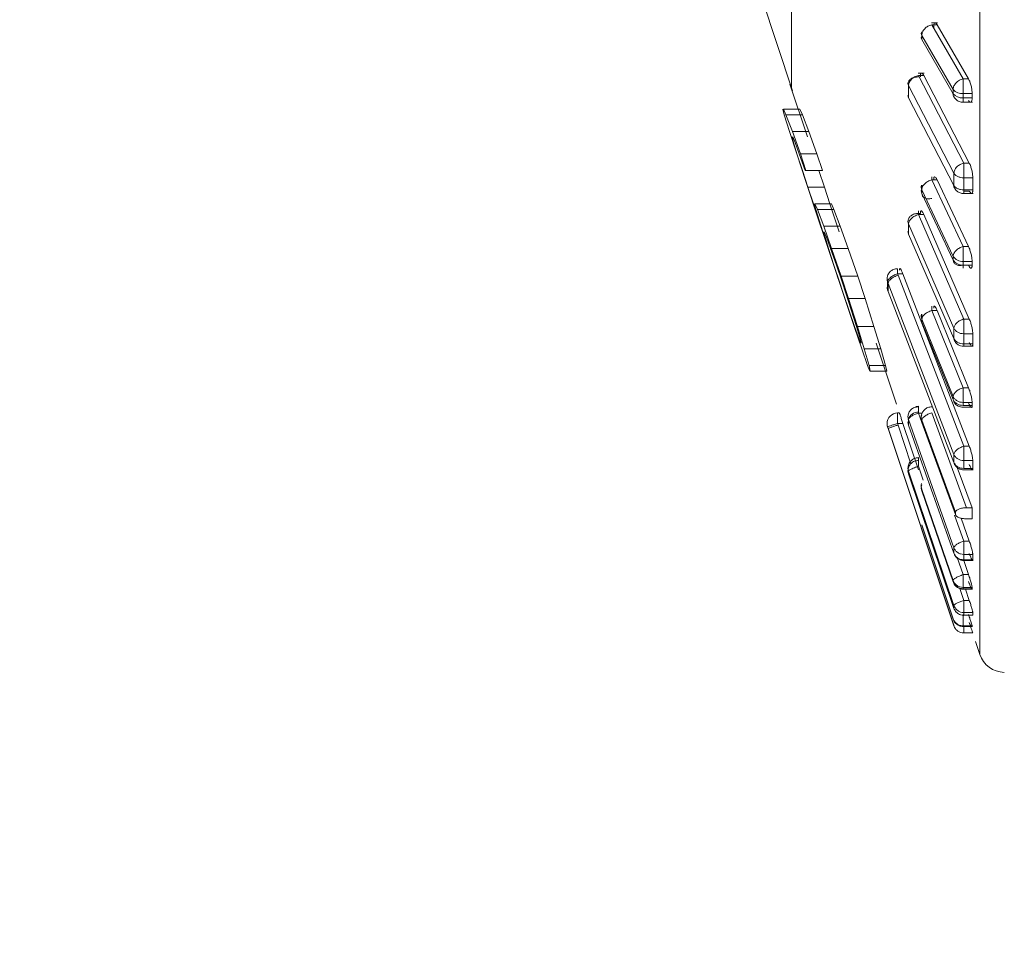
# Model space of a CAD drawing. Units: millimetres. Extents: x 4431 to 6302, y -737 to 586.
# Drawn here: x 4768 to 4787, y -261 to -243 of the extents above; entities that cross this region are included whole.
import ezdxf

# ---------------------------------------------------------------- set-up
doc = ezdxf.new("R2010")
doc.units = ezdxf.units.MM
doc.layers.add('尺寸线', color=3, linetype='Continuous', lineweight=13)
doc.styles.add('SLDTEXTSTYLE4', font='arial.ttf', dxfattribs={"width": 0.948})
doc.dimstyles.new('1-3', dxfattribs={"dimscale": 3, "dimtxt": 3.5, "dimasz": 2.5, "dimexe": 1.25, "dimexo": 0.625, "dimtad": 1, "dimdec": 1, "dimdsep": 46, "dimtxsty": 'SLDTEXTSTYLE4', "dimcen": 2.5, "dimadec": 0, "dimazin": 0, "dimtfac": 1, "dimtdec": 1, "dimtmove": 0, "dimatfit": 3, "dimfxl": 1, "dimarcsym": 0})

# ---------------------------------------------------------------- blocks, each defined once
blk = doc.blocks.new('*D102')
at = {"layer": 'Defpoints', "color": 0, "transparency": 16777216}
for p in [(4908.363, -125.611), (4726.126, -328.093), (4814.119, -328.093)]:
    blk.add_point(p, dxfattribs=at)
at = {"layer": '尺寸线', "color": 0, "linetype": 'Continuous', "lineweight": -2, "transparency": 16777216}
for p, q in [((4906.488, -125.611), (4722.376, -125.611)), ((4726.126, -133.111), (4726.126, -320.593)), ((4812.244, -328.093), (4722.376, -328.093))]:
    blk.add_line(p, q, dxfattribs=at)
at = {"layer": '尺寸线', "color": 0, "transparency": 16777216}
for points in [[(4724.876, -133.111), (4727.376, -133.111), (4726.126, -125.611)], [(4724.876, -320.593), (4727.376, -320.593), (4726.126, -328.093)]]:
    blk.add_solid(points, dxfattribs=at)
at = {"layer": '尺寸线', "color": 0, "transparency": 16777216, "insert": (4718.89, -226.852), "char_height": 10.5, "attachment_point": 5, "rotation": 90, "style": 'SLDTEXTSTYLE4'}
blk.add_mtext('202.5', dxfattribs=at)

msp = doc.modelspace()

# ---------------------------------------------------------------- linework, layer by layer
at = {"color": 7, "linetype": 'Continuous', "lineweight": 15}
for p, q in [((4786.73, -206.001), (4786.73, -254.821)), ((4781.925, -240.356), (4783.149, -244.062)), ((4785.919, -242.767), (4785.808, -242.767)), ((4785.809, -242.803), (4786.409, -243.835)), ((4785.914, -242.803), (4785.809, -242.803)), ((4785.914, -242.803), (4786.514, -243.835)), ((4785.618, -242.934), (4785.618, -243.016)), ((4785.62, -243.003), (4786.22, -244.035)), ((4785.62, -243.085), (4785.62, -243.003)), ((4786.22, -244.117), (4785.62, -243.085)), ((4785.666, -243.723), (4785.553, -243.723)), ((4785.556, -243.77), (4786.422, -245.441)), ((4785.661, -243.77), (4785.556, -243.77)), ((4785.661, -243.77), (4786.527, -245.441)), ((4783.102, -243.938), (4783.437, -244.943)), ((4785.356, -243.923), (4785.365, -243.961)), ((4785.365, -243.961), (4786.233, -245.635)), ((4785.366, -244.194), (4785.366, -243.961)), ((4786.514, -243.835), (4786.409, -243.835)), ((4785.356, -244.154), (4785.365, -244.195)), ((4786.233, -245.868), (4785.365, -244.195)), ((4786.22, -244.035), (4786.22, -244.117)), ((4786.58, -244.114), (4786.409, -244.114)), ((4786.409, -244.114), (4786.409, -244.196)), ((4786.58, -244.196), (4786.409, -244.196)), ((4786.58, -244.114), (4786.58, -244.196)), ((4786.408, -244.281), (4786.585, -244.281)), ((4782.993, -244.518), (4782.967, -244.411)), ((4782.977, -244.411), (4783.027, -244.518)), ((4783.292, -244.411), (4782.977, -244.411)), ((4783.092, -244.837), (4782.993, -244.518)), ((4783.027, -244.518), (4783.149, -244.837)), ((4783.342, -244.518), (4783.027, -244.518)), ((4783.292, -244.411), (4783.342, -244.518)), ((4783.342, -244.518), (4783.464, -244.837)), ((4783.231, -245.262), (4783.092, -244.837)), ((4783.142, -244.943), (4783.171, -245.049)), ((4783.149, -244.837), (4783.301, -245.262)), ((4783.464, -244.837), (4783.149, -244.837)), ((4783.2, -245.049), (4783.156, -244.943)), ((4783.464, -244.837), (4783.616, -245.262)), ((4783.171, -245.049), (4783.237, -245.262)), ((4783.279, -245.262), (4783.2, -245.049)), ((4783.407, -245.794), (4783.231, -245.262)), ((4783.237, -245.262), (4783.341, -245.581)), ((4783.391, -245.581), (4783.279, -245.262)), ((4783.301, -245.262), (4783.409, -245.581)), ((4783.616, -245.262), (4783.301, -245.262)), ((4783.616, -245.262), (4783.724, -245.581)), ((4786.422, -245.441), (4786.422, -245.723)), ((4786.422, -245.441), (4786.527, -245.441)), ((4783.341, -245.581), (4783.446, -245.901)), ((4783.409, -245.581), (4783.391, -245.581)), ((4783.409, -245.581), (4783.724, -245.581)), ((4783.656, -245.581), (4783.761, -245.901)), ((4786.233, -245.635), (4786.233, -245.748)), ((4783.655, -246.539), (4783.407, -245.794)), ((4785.618, -245.864), (4785.618, -245.935)), ((4785.809, -245.763), (4785.809, -245.705)), ((4785.809, -245.763), (4786.409, -247.036)), ((4785.914, -245.763), (4785.809, -245.763)), ((4785.914, -245.763), (4786.514, -247.036)), ((4786.233, -245.748), (4786.233, -245.868)), ((4786.593, -245.722), (4786.422, -245.723)), ((4786.422, -245.723), (4786.422, -245.953)), ((4786.593, -245.722), (4786.593, -245.954)), ((4783.446, -245.901), (4783.658, -246.539)), ((4783.761, -245.901), (4783.446, -245.901)), ((4783.761, -245.901), (4783.867, -246.22)), ((4785.62, -245.949), (4786.22, -247.222)), ((4785.62, -246.02), (4785.62, -245.949)), ((4786.22, -247.293), (4785.62, -246.02)), ((4786.418, -246.024), (4786.598, -246.024)), ((4786.593, -245.954), (4786.422, -245.953)), ((4786.422, -245.953), (4786.422, -246.024)), ((4786.422, -246.024), (4786.422, -245.978)), ((4786.527, -245.978), (4786.422, -245.978)), ((4783.528, -246.159), (4783.619, -246.432)), ((4783.594, -246.326), (4783.567, -246.22)), ((4783.579, -246.22), (4783.627, -246.326)), ((4783.894, -246.22), (4783.579, -246.22)), ((4783.863, -246.22), (4784.04, -246.752)), ((4783.894, -246.22), (4783.943, -246.326)), ((4783.729, -246.752), (4783.594, -246.326)), ((4783.619, -246.432), (4783.938, -247.39)), ((4783.627, -246.326), (4783.749, -246.645)), ((4783.943, -246.326), (4783.627, -246.326)), ((4783.943, -246.326), (4784.064, -246.645)), ((4785.556, -246.426), (4785.556, -246.356)), ((4785.556, -246.402), (4785.593, -246.402)), ((4785.556, -246.426), (4786.422, -248.418)), ((4785.661, -246.426), (4785.556, -246.426)), ((4785.661, -246.426), (4786.527, -248.418)), ((4783.903, -247.284), (4783.655, -246.539)), ((4783.658, -246.539), (4783.729, -246.752)), ((4785.365, -246.6), (4785.356, -246.555)), ((4785.365, -246.6), (4786.233, -248.595)), ((4785.366, -246.6), (4785.366, -246.796)), ((4783.773, -246.858), (4783.742, -246.752)), ((4783.749, -246.645), (4783.899, -247.071)), ((4784.064, -246.645), (4783.749, -246.645)), ((4783.757, -246.752), (4783.801, -246.858)), ((4784.064, -246.645), (4784.214, -247.071)), ((4785.356, -246.748), (4785.365, -246.796)), ((4786.233, -248.791), (4785.365, -246.796)), ((4783.839, -247.071), (4783.773, -246.858)), ((4783.801, -246.858), (4783.88, -247.071)), ((4783.943, -247.39), (4783.839, -247.071)), ((4783.88, -247.071), (4783.991, -247.39)), ((4783.899, -247.071), (4784.082, -247.603)), ((4784.214, -247.071), (4783.899, -247.071)), ((4784.214, -247.071), (4784.397, -247.603)), ((4786.514, -247.036), (4786.409, -247.036)), ((4784.152, -248.028), (4783.903, -247.284)), ((4783.938, -247.39), (4784.026, -247.651)), ((4784.049, -247.709), (4783.943, -247.39)), ((4783.991, -247.39), (4784.1, -247.709)), ((4786.22, -247.222), (4786.22, -247.293)), ((4786.58, -247.319), (4786.409, -247.319)), ((4786.409, -247.319), (4786.409, -247.39)), ((4786.58, -247.39), (4786.409, -247.39)), ((4786.58, -247.319), (4786.58, -247.39)), ((4785.156, -247.457), (4785.156, -247.557)), ((4785.156, -247.557), (4785.166, -247.584)), ((4785.261, -247.557), (4785.156, -247.557)), ((4785.261, -247.557), (4786.527, -250.848)), ((4784.12, -247.922), (4784.049, -247.709)), ((4784.082, -247.603), (4784.222, -248.028)), ((4784.397, -247.603), (4784.082, -247.603)), ((4784.1, -247.709), (4784.17, -247.922)), ((4784.397, -247.603), (4784.537, -248.028)), ((4784.956, -247.645), (4784.956, -247.656)), ((4784.966, -247.711), (4784.976, -247.738)), ((4784.966, -247.862), (4784.966, -247.711)), ((4784.976, -247.738), (4786.233, -251.004)), ((4784.976, -247.888), (4784.976, -247.738)), ((4785.166, -247.584), (4786.422, -250.848)), ((4784.227, -248.241), (4784.12, -247.922)), ((4784.17, -247.922), (4784.272, -248.241)), ((4784.966, -247.859), (4784.97, -247.878)), ((4784.976, -247.888), (4784.966, -247.862)), ((4784.977, -247.892), (4784.976, -247.888)), ((4786.233, -251.155), (4784.977, -247.892)), ((4784.33, -248.56), (4784.152, -248.028)), ((4784.537, -248.028), (4784.222, -248.028)), ((4784.222, -248.028), (4784.39, -248.56)), ((4784.537, -248.028), (4784.705, -248.56)), ((4784.335, -248.56), (4784.227, -248.241)), ((4784.272, -248.241), (4784.372, -248.56)), ((4785.618, -248.325), (4785.618, -248.383)), ((4785.809, -248.257), (4785.809, -248.172)), ((4785.809, -248.257), (4786.409, -249.732)), ((4785.914, -248.257), (4785.809, -248.257)), ((4785.914, -248.257), (4786.514, -249.732)), ((4785.618, -248.383), (4785.613, -248.401)), ((4785.62, -248.424), (4786.22, -249.898)), ((4785.62, -248.424), (4785.62, -248.481)), ((4786.22, -249.956), (4785.62, -248.481)), ((4786.422, -248.418), (4786.422, -248.7)), ((4786.527, -248.418), (4786.422, -248.418)), ((4784.474, -248.986), (4784.33, -248.56)), ((4784.41, -248.773), (4784.335, -248.56)), ((4784.372, -248.56), (4784.435, -248.773)), ((4784.39, -248.56), (4784.521, -248.986)), ((4784.705, -248.56), (4784.39, -248.56)), ((4784.705, -248.56), (4784.836, -248.986)), ((4786.233, -248.595), (4786.233, -248.69)), ((4786.233, -248.69), (4786.233, -248.791)), ((4786.593, -248.699), (4786.422, -248.7)), ((4786.422, -248.7), (4786.422, -248.893)), ((4786.593, -248.699), (4786.593, -248.893)), ((4784.45, -248.879), (4784.41, -248.773)), ((4784.435, -248.773), (4784.463, -248.879)), ((4784.749, -248.879), (4785.138, -250.045)), ((4786.593, -248.893), (4786.422, -248.893)), ((4786.422, -248.893), (4786.422, -248.939)), ((4784.585, -249.305), (4784.474, -248.986)), ((4784.521, -248.986), (4784.614, -249.305)), ((4784.836, -248.986), (4784.521, -248.986)), ((4784.836, -248.986), (4784.928, -249.305)), ((4786.418, -248.939), (4786.598, -248.939)), ((4784.628, -249.411), (4784.585, -249.305)), ((4784.614, -249.305), (4784.637, -249.411)), ((4784.928, -249.305), (4784.614, -249.305)), ((4784.952, -249.411), (4784.637, -249.411)), ((4784.928, -249.305), (4784.952, -249.411)), ((4786.409, -249.732), (4786.409, -250.01)), ((4786.514, -249.732), (4786.409, -249.732)), ((4786.22, -249.898), (4786.22, -249.956)), ((4786.58, -250.01), (4786.409, -250.01)), ((4786.409, -250.01), (4786.409, -250.068)), ((4786.58, -250.01), (4786.58, -250.068)), ((4785.191, -250.211), (4785.156, -250.211)), ((4785.556, -250.081), (4785.507, -250.091)), ((4785.556, -250.081), (4785.556, -250.213)), ((4785.556, -250.213), (4785.619, -250.391)), ((4785.629, -250.213), (4785.556, -250.213)), ((4785.809, -250.209), (4786.476, -252.022)), ((4786.408, -250.104), (4786.585, -250.104)), ((4786.58, -250.068), (4786.409, -250.068)), ((4785.356, -250.281), (4785.365, -250.338)), ((4785.356, -250.384), (4785.365, -250.442)), ((4785.365, -250.338), (4786.233, -252.785)), ((4785.366, -250.442), (4785.366, -250.338)), ((4785.618, -250.241), (4785.618, -250.244)), ((4785.62, -250.351), (4786.265, -252.106)), ((4785.62, -250.393), (4785.62, -250.351)), ((4786.265, -252.148), (4785.62, -250.393)), ((4784.966, -250.474), (4784.976, -250.505)), ((4784.966, -250.474), (4784.966, -250.474)), ((4784.976, -250.503), (4786.236, -254.283)), ((4784.976, -250.505), (4784.976, -250.506)), ((4784.977, -250.505), (4786.233, -254.276)), ((4785.261, -250.411), (4785.156, -250.411)), ((4785.156, -250.411), (4785.166, -250.442)), ((4785.166, -250.442), (4785.412, -251.18)), ((4785.261, -250.411), (4785.556, -251.298)), ((4786.233, -252.889), (4785.365, -250.442)), ((4786.422, -250.848), (4786.527, -250.848)), ((4785.556, -251.063), (4785.515, -251.071)), ((4786.233, -251.004), (4786.233, -251.076)), ((4786.233, -251.076), (4786.233, -251.155)), ((4786.593, -251.12), (4786.422, -251.121)), ((4786.422, -251.121), (4786.422, -251.271)), ((4786.593, -251.12), (4786.593, -251.271)), ((4785.356, -251.263), (4785.365, -251.321)), ((4785.356, -251.315), (4785.365, -251.376)), ((4785.363, -251.344), (4785.365, -251.321)), ((4785.365, -251.321), (4786.233, -253.887)), ((4785.556, -251.228), (4785.646, -251.496)), ((4786.297, -251.252), (4786.58, -252.021)), ((4786.419, -251.298), (4786.598, -251.298)), ((4786.593, -251.271), (4786.422, -251.271)), ((4785.366, -251.376), (4785.363, -251.344)), ((4786.234, -253.942), (4785.365, -251.376)), ((4785.618, -251.555), (4785.618, -251.557)), ((4785.62, -251.672), (4786.22, -253.411)), ((4785.62, -251.698), (4785.62, -251.672)), ((4786.22, -253.437), (4785.62, -251.698)), ((4786.476, -252.022), (4786.58, -252.021)), ((4786.58, -252.022), (4786.58, -252.233)), ((4786.247, -252.162), (4786.422, -252.656)), ((4786.265, -252.148), (4786.265, -252.106)), ((4786.373, -252.22), (4786.527, -252.656)), ((4786.58, -252.233), (4786.476, -252.233)), ((4785.62, -252.347), (4786.22, -254.14)), ((4785.62, -252.356), (4785.62, -252.347)), ((4786.22, -254.149), (4785.62, -252.356)), ((4786.422, -252.656), (4786.422, -252.913)), ((4786.422, -252.656), (4786.527, -252.656)), ((4786.233, -252.785), (4786.233, -252.834)), ((4786.233, -252.834), (4786.233, -252.889)), ((4786.297, -252.972), (4786.409, -253.298)), ((4786.418, -253.027), (4786.598, -253.027)), ((4786.42, -253.027), (4786.514, -253.298)), ((4786.593, -252.912), (4786.422, -252.913)), ((4786.422, -252.913), (4786.422, -253.015)), ((4786.593, -253.015), (4786.422, -253.015)), ((4786.422, -253.015), (4786.422, -253.027)), ((4786.593, -252.912), (4786.593, -253.015)), ((4786.409, -253.298), (4786.409, -253.543)), ((4786.514, -253.298), (4786.409, -253.298)), ((4786.22, -253.411), (4786.22, -253.437)), ((4786.347, -253.565), (4786.422, -253.789)), ((4786.408, -253.576), (4786.585, -253.576)), ((4786.58, -253.543), (4786.409, -253.543)), ((4786.409, -253.543), (4786.409, -253.569)), ((4786.58, -253.569), (4786.409, -253.569)), ((4786.455, -253.576), (4786.527, -253.789)), ((4786.58, -253.543), (4786.58, -253.569)), ((4786.233, -253.887), (4786.234, -253.942)), ((4786.422, -253.789), (4786.527, -253.789)), ((4786.422, -253.789), (4786.422, -254.021)), ((4786.22, -254.149), (4786.22, -254.14)), ((4786.409, -254.06), (4786.409, -254.277)), ((4786.593, -254.02), (4786.422, -254.021)), ((4786.422, -254.021), (4786.422, -254.073)), ((4786.593, -254.073), (4786.422, -254.073)), ((4786.593, -254.02), (4786.593, -254.073)), ((4786.233, -254.276), (4786.233, -254.274)), ((4786.408, -254.286), (4786.585, -254.286)), ((4786.58, -254.277), (4786.409, -254.277)), ((4786.409, -254.277), (4786.409, -254.285)), ((4786.409, -254.285), (4786.58, -254.285)), ((4786.422, -254.286), (4786.422, -254.411)), ((4786.58, -254.277), (4786.58, -254.285)), ((4786.593, -254.411), (4786.422, -254.411)), ((4786.648, -254.577), (4786.73, -254.821))]:
    msp.add_line(p, q, dxfattribs=at)
at = {"color": 7, "linetype": 'Continuous', "lineweight": 15, "flags": 128}
for points in [[(4785.61, -250.322), (4785.61, -250.351), (4785.62, -250.393)], [(4785.618, -251.582), (4785.612, -251.608), (4785.61, -251.624)], [(4785.61, -251.632), (4785.61, -251.653), (4785.62, -251.698)]]:
    msp.add_lwpolyline(points, dxfattribs=at)
at = {"color": 7, "linetype": 'Continuous', "lineweight": 15}
for centre, radius, start, end in [((4785.679, -242.967), 0.0693, 151.6158, 211.4695), ((4785.679, -243.049), 0.0694, 151.6799, 211.4578), ((4786.39, -243.893), 0.222, 219.9354, 275.0884), ((4786.389, -243.975), 0.221, 219.9601, 275.1687), ((4785.712, -245.905), 0.103, 156.6931, 205.7994), ((4785.715, -245.975), 0.105, 147.7419, 205.2414), ((4786.395, -247.113), 0.206, 211.865, 274.0799), ((4786.394, -247.184), 0.206, 211.8844, 274.1426), ((4785.108, -247.656), 0.152, 180.0774, 201.1488), ((4785.108, -247.807), 0.152, 180.0708, 201.1667), ((4785.745, -248.372), 0.136, 159.7783, 202.3917), ((4785.156, -250.411), 0.2, 89.9969, 180.001), ((4785.551, -250.393), 0.197, 88.6686, 163.1914), ((4785.156, -250.411), 0.2, 143.6701, 144.7621), ((4785.156, -250.411), 0.2, 180.0033, 198.4351), ((4785.796, -251.611), 0.187, 162.7024, 199.0684), ((4786.422, -254.211), 0.2, 198.457, 216.3061), ((4787.204, -254.663), 0.5, 198.4349, 269)]:
    msp.add_arc(centre, radius, start, end, dxfattribs=at)
for points, knots in [([(4783.132, -231.36), (4783.132, -231.932), (4783.132, -233.394), (4783.132, -235.655), (4783.132, -238.026), (4783.132, -240.102), (4783.132, -241.809), (4783.132, -243.067), (4783.132, -243.877), (4783.132, -243.979), (4783.132, -244.029)], [0, 0, 0, 0, 0.084132, 0.21497, 0.345809, 0.476647, 0.607485, 0.738323, 0.869162, 1, 1, 1, 1]), ([(4785.809, -242.803), (4785.785, -242.81), (4785.735, -242.824), (4785.672, -242.874), (4785.628, -242.937), (4785.623, -242.981), (4785.62, -243.003)], [0, 0, 0, 0, 0.2500138, 0.4999906, 0.749994, 1, 1, 1, 1]), ([(4785.847, -242.852), (4785.847, -242.842), (4785.847, -242.821), (4785.852, -242.789), (4785.865, -242.765), (4785.887, -242.764), (4785.905, -242.79), (4785.914, -242.803)], [0, 0, 0, 0, 0.12209, 0.239794, 0.481549, 0.736581, 1, 1, 1, 1]), ([(4785.556, -243.795), (4785.53, -243.797), (4785.477, -243.8), (4785.411, -243.83), (4785.365, -243.872), (4785.359, -243.906), (4785.356, -243.923)], [0, 0, 0, 0, 0.249984, 0.499994, 0.74999, 1, 1, 1, 1]), ([(4785.556, -243.77), (4785.531, -243.778), (4785.482, -243.793), (4785.419, -243.84), (4785.375, -243.9), (4785.369, -243.94), (4785.365, -243.961)], [0, 0, 0, 0, 0.249988, 0.499994, 0.749988, 1, 1, 1, 1]), ([(4785.593, -243.796), (4785.593, -243.786), (4785.594, -243.766), (4785.598, -243.745), (4785.604, -243.73), (4785.616, -243.721), (4785.634, -243.726), (4785.652, -243.755), (4785.661, -243.77)], [0, 0, 0, 0, 0.124449, 0.244145, 0.364626, 0.491292, 0.741752, 1, 1, 1, 1]), ([(4786.409, -243.835), (4786.384, -243.842), (4786.335, -243.857), (4786.272, -243.907), (4786.228, -243.969), (4786.222, -244.013), (4786.22, -244.035)], [0, 0, 0, 0, 0.250009, 0.499982, 0.750001, 1, 1, 1, 1]), ([(4786.409, -243.835), (4786.409, -243.853), (4786.409, -243.888), (4786.409, -243.963), (4786.409, -244.044), (4786.409, -244.091), (4786.409, -244.114)], [0, 0, 0, 0, 0.25, 0.499983, 0.749997, 1, 1, 1, 1]), ([(4786.514, -243.835), (4786.523, -243.853), (4786.541, -243.888), (4786.562, -243.965), (4786.575, -244.031), (4786.58, -244.081), (4786.58, -244.103), (4786.58, -244.114)], [0, 0, 0, 0, 0.262221, 0.518633, 0.760211, 0.878004, 1, 1, 1, 1]), ([(4786.213, -244.097), (4786.214, -244.109), (4786.215, -244.145), (4786.244, -244.199), (4786.287, -244.243), (4786.344, -244.274), (4786.384, -244.278), (4786.409, -244.281)], [0, 0, 0, 0, 0.123566, 0.362733, 0.589253, 0.749359, 1, 1, 1, 1]), ([(4786.409, -244.196), (4786.409, -244.215), (4786.409, -244.255), (4786.409, -244.282), (4786.409, -244.282), (4786.409, -244.257), (4786.409, -244.245)], [0, 0, 0, 0, 0.250004, 0.500003, 0.75, 1, 1, 1, 1]), ([(4786.58, -244.196), (4786.58, -244.206), (4786.58, -244.226), (4786.575, -244.259), (4786.562, -244.282), (4786.541, -244.284), (4786.523, -244.258), (4786.514, -244.245)], [0, 0, 0, 0, 0.122046, 0.239899, 0.481792, 0.737888, 1, 1, 1, 1]), ([(4786.233, -245.635), (4786.236, -245.614), (4786.242, -245.573), (4786.286, -245.513), (4786.348, -245.464), (4786.398, -245.449), (4786.422, -245.441)], [0, 0, 0, 0, 0.249992, 0.499991, 0.749989, 1, 1, 1, 1]), ([(4786.527, -245.441), (4786.536, -245.461), (4786.554, -245.499), (4786.575, -245.578), (4786.588, -245.643), (4786.593, -245.691), (4786.593, -245.712), (4786.593, -245.722)], [0, 0, 0, 0, 0.261178, 0.516258, 0.759317, 0.877582, 1, 1, 1, 1]), ([(4786.422, -245.723), (4786.402, -245.722), (4786.36, -245.719), (4786.304, -245.7), (4786.259, -245.672), (4786.242, -245.647), (4786.233, -245.635)], [0, 0, 0, 0, 0.250017, 0.500006, 0.750005, 1, 1, 1, 1]), ([(4785.809, -245.763), (4785.785, -245.771), (4785.735, -245.787), (4785.672, -245.835), (4785.628, -245.892), (4785.623, -245.93), (4785.62, -245.949)], [0, 0, 0, 0, 0.250021, 0.5, 0.750014, 1, 1, 1, 1]), ([(4785.847, -245.763), (4785.847, -245.754), (4785.847, -245.737), (4785.852, -245.712), (4785.865, -245.7), (4785.887, -245.713), (4785.905, -245.746), (4785.914, -245.763)], [0, 0, 0, 0, 0.1220845, 0.2397862, 0.4815502, 0.7365877, 1, 1, 1, 1]), ([(4786.228, -245.858), (4786.228, -245.865), (4786.23, -245.896), (4786.259, -245.945), (4786.303, -245.989), (4786.359, -246.018), (4786.399, -246.022), (4786.422, -246.024)], [0, 0, 0, 0, 0.077978, 0.332776, 0.575116, 0.746954, 1, 1, 1, 1]), ([(4786.422, -245.953), (4786.402, -245.952), (4786.36, -245.95), (4786.305, -245.932), (4786.259, -245.904), (4786.242, -245.88), (4786.233, -245.868)], [0, 0, 0, 0, 0.250023, 0.500025, 0.750014, 1, 1, 1, 1]), ([(4785.62, -246.02), (4785.623, -246.038), (4785.628, -246.074), (4785.672, -246.11), (4785.735, -246.128), (4785.785, -246.12), (4785.809, -246.117)], [0, 0, 0, 0, 0.250002, 0.499988, 0.749991, 1, 1, 1, 1]), ([(4786.593, -245.954), (4786.593, -245.963), (4786.593, -245.982), (4786.588, -246.011), (4786.575, -246.028), (4786.554, -246.022), (4786.536, -245.993), (4786.527, -245.978)], [0, 0, 0, 0, 0.122881, 0.241599, 0.485725, 0.739717, 1, 1, 1, 1]), ([(4785.356, -246.555), (4785.359, -246.535), (4785.365, -246.494), (4785.411, -246.444), (4785.477, -246.408), (4785.53, -246.404), (4785.556, -246.402)], [0, 0, 0, 0, 0.249996, 0.500007, 0.750011, 1, 1, 1, 1]), ([(4785.556, -246.426), (4785.531, -246.434), (4785.482, -246.451), (4785.419, -246.495), (4785.375, -246.548), (4785.369, -246.583), (4785.365, -246.6)], [0, 0, 0, 0, 0.249993, 0.499996, 0.749988, 1, 1, 1, 1]), ([(4785.593, -246.402), (4785.593, -246.394), (4785.594, -246.378), (4785.598, -246.363), (4785.604, -246.354), (4785.616, -246.354), (4785.634, -246.371), (4785.652, -246.408), (4785.661, -246.426)], [0, 0, 0, 0, 0.124457, 0.244148, 0.364622, 0.491293, 0.741752, 1, 1, 1, 1]), ([(4786.409, -247.036), (4786.384, -247.044), (4786.335, -247.06), (4786.272, -247.107), (4786.228, -247.164), (4786.222, -247.203), (4786.22, -247.222)], [0, 0, 0, 0, 0.250004, 0.49999, 0.749999, 1, 1, 1, 1]), ([(4786.409, -247.036), (4786.409, -247.057), (4786.409, -247.098), (4786.409, -247.177), (4786.409, -247.257), (4786.409, -247.298), (4786.409, -247.319)], [0, 0, 0, 0, 0.24999, 0.500002, 0.74999, 1, 1, 1, 1]), ([(4786.514, -247.036), (4786.523, -247.057), (4786.541, -247.099), (4786.562, -247.179), (4786.575, -247.244), (4786.58, -247.29), (4786.58, -247.309), (4786.58, -247.319)], [0, 0, 0, 0, 0.262206, 0.518611, 0.760214, 0.877987, 1, 1, 1, 1]), ([(4786.409, -247.39), (4786.384, -247.393), (4786.335, -247.401), (4786.272, -247.383), (4786.228, -247.346), (4786.222, -247.311), (4786.22, -247.293)], [0, 0, 0, 0, 0.2500064, 0.5000126, 0.7500098, 1, 1, 1, 1]), ([(4786.409, -247.39), (4786.409, -247.406), (4786.409, -247.439), (4786.409, -247.453), (4786.409, -247.439), (4786.409, -247.406), (4786.409, -247.39)], [0, 0, 0, 0, 0.2500026, 0.4999996, 0.7500023, 1, 1, 1, 1]), ([(4786.58, -247.39), (4786.58, -247.398), (4786.58, -247.416), (4786.575, -247.44), (4786.562, -247.453), (4786.541, -247.44), (4786.523, -247.407), (4786.514, -247.39)], [0, 0, 0, 0, 0.122045, 0.2399, 0.481791, 0.737881, 1, 1, 1, 1]), ([(4785.156, -247.457), (4785.13, -247.46), (4785.092, -247.464), (4785.04, -247.492), (4784.998, -247.529), (4784.963, -247.587), (4784.959, -247.633), (4784.957, -247.656)], [0, 0, 0, 0, 0.247408, 0.365447, 0.562495, 0.779475, 1, 1, 1, 1]), ([(4785.156, -247.557), (4785.131, -247.565), (4785.081, -247.583), (4785.019, -247.624), (4784.975, -247.669), (4784.969, -247.697), (4784.966, -247.711)], [0, 0, 0, 0, 0.250005, 0.500006, 0.750004, 1, 1, 1, 1]), ([(4785.193, -247.484), (4785.193, -247.478), (4785.194, -247.466), (4785.198, -247.457), (4785.204, -247.455), (4785.216, -247.464), (4785.234, -247.492), (4785.252, -247.535), (4785.261, -247.557)], [0, 0, 0, 0, 0.124498, 0.244234, 0.364735, 0.491448, 0.742443, 1, 1, 1, 1]), ([(4784.976, -247.738), (4784.979, -247.724), (4784.985, -247.696), (4785.029, -247.651), (4785.092, -247.61), (4785.141, -247.592), (4785.166, -247.584)], [0, 0, 0, 0, 0.249999, 0.500002, 0.750001, 1, 1, 1, 1]), ([(4785.809, -248.257), (4785.785, -248.266), (4785.735, -248.283), (4785.672, -248.326), (4785.628, -248.376), (4785.623, -248.408), (4785.62, -248.424)], [0, 0, 0, 0, 0.250009, 0.499999, 0.750006, 1, 1, 1, 1]), ([(4785.847, -248.208), (4785.847, -248.201), (4785.847, -248.187), (4785.852, -248.171), (4785.865, -248.17), (4785.887, -248.197), (4785.905, -248.237), (4785.914, -248.257)], [0, 0, 0, 0, 0.1220899, 0.2397883, 0.4815553, 0.7365918, 1, 1, 1, 1]), ([(4786.422, -248.418), (4786.398, -248.426), (4786.348, -248.443), (4786.286, -248.489), (4786.242, -248.542), (4786.236, -248.577), (4786.233, -248.595)], [0, 0, 0, 0, 0.250004, 0.500003, 0.750007, 1, 1, 1, 1]), ([(4786.527, -248.418), (4786.536, -248.44), (4786.554, -248.484), (4786.575, -248.565), (4786.588, -248.629), (4786.593, -248.672), (4786.593, -248.69), (4786.593, -248.699)], [0, 0, 0, 0, 0.261161, 0.516233, 0.759304, 0.877583, 1, 1, 1, 1]), ([(4786.422, -248.7), (4786.402, -248.698), (4786.36, -248.695), (4786.304, -248.672), (4786.259, -248.639), (4786.242, -248.61), (4786.233, -248.595)], [0, 0, 0, 0, 0.250018, 0.500005, 0.750008, 1, 1, 1, 1]), ([(4786.227, -248.765), (4786.228, -248.777), (4786.231, -248.813), (4786.263, -248.866), (4786.31, -248.908), (4786.365, -248.934), (4786.402, -248.938), (4786.422, -248.939)], [0, 0, 0, 0, 0.1297475, 0.3774957, 0.6157915, 0.7865172, 1, 1, 1, 1]), ([(4786.422, -248.893), (4786.402, -248.891), (4786.36, -248.889), (4786.305, -248.867), (4786.259, -248.834), (4786.242, -248.805), (4786.233, -248.791)], [0, 0, 0, 0, 0.250021, 0.50002, 0.749993, 1, 1, 1, 1]), ([(4786.593, -248.893), (4786.593, -248.901), (4786.593, -248.917), (4786.588, -248.937), (4786.575, -248.943), (4786.554, -248.923), (4786.536, -248.887), (4786.527, -248.868)], [0, 0, 0, 0, 0.122878, 0.241594, 0.48572, 0.739713, 1, 1, 1, 1]), ([(4786.409, -249.732), (4786.384, -249.74), (4786.335, -249.757), (4786.272, -249.801), (4786.228, -249.851), (4786.222, -249.882), (4786.22, -249.898)], [0, 0, 0, 0, 0.250008, 0.500011, 0.750013, 1, 1, 1, 1]), ([(4786.514, -249.732), (4786.523, -249.755), (4786.541, -249.802), (4786.562, -249.884), (4786.575, -249.946), (4786.58, -249.986), (4786.58, -250.002), (4786.58, -250.01)], [0, 0, 0, 0, 0.262219, 0.518617, 0.760206, 0.877994, 1, 1, 1, 1]), ([(4786.409, -250.01), (4786.389, -250.009), (4786.347, -250.006), (4786.291, -249.981), (4786.245, -249.945), (4786.228, -249.914), (4786.22, -249.898)], [0, 0, 0, 0, 0.249988, 0.499995, 0.749994, 1, 1, 1, 1]), ([(4786.409, -250.068), (4786.389, -250.066), (4786.347, -250.063), (4786.291, -250.039), (4786.245, -250.003), (4786.228, -249.971), (4786.22, -249.956)], [0, 0, 0, 0, 0.249985, 0.500005, 0.74999, 1, 1, 1, 1]), ([(4786.225, -249.98), (4786.235, -250), (4786.256, -250.04), (4786.307, -250.079), (4786.359, -250.1), (4786.393, -250.103), (4786.409, -250.104)], [0, 0, 0, 0, 0.285756, 0.575567, 0.789364, 1, 1, 1, 1]), ([(4786.58, -250.068), (4786.58, -250.075), (4786.58, -250.088), (4786.575, -250.105), (4786.562, -250.106), (4786.541, -250.079), (4786.523, -250.039), (4786.514, -250.018)], [0, 0, 0, 0, 0.122032, 0.239892, 0.481791, 0.73789, 1, 1, 1, 1]), ([(4785.156, -250.211), (4785.156, -250.214), (4785.156, -250.22), (4785.156, -250.266), (4785.156, -250.333), (4785.156, -250.385), (4785.156, -250.411)], [0, 0, 0, 0, 0.25, 0.500003, 0.750012, 1, 1, 1, 1]), ([(4785.193, -250.211), (4785.193, -250.212), (4785.194, -250.213), (4785.198, -250.224), (4785.204, -250.243), (4785.216, -250.277), (4785.234, -250.332), (4785.252, -250.385), (4785.261, -250.411)], [0, 0, 0, 0, 0.124502, 0.244235, 0.364739, 0.491449, 0.742436, 1, 1, 1, 1]), ([(4785.556, -250.093), (4785.53, -250.096), (4785.477, -250.102), (4785.411, -250.145), (4785.365, -250.207), (4785.359, -250.257), (4785.356, -250.281)], [0, 0, 0, 0, 0.249982, 0.499987, 0.749991, 1, 1, 1, 1]), ([(4785.556, -250.213), (4785.531, -250.222), (4785.482, -250.239), (4785.419, -250.273), (4785.375, -250.309), (4785.369, -250.328), (4785.365, -250.338)], [0, 0, 0, 0, 0.249998, 0.499995, 0.75, 1, 1, 1, 1]), ([(4785.809, -250.093), (4785.784, -250.096), (4785.746, -250.1), (4785.693, -250.129), (4785.649, -250.167), (4785.616, -250.228), (4785.604, -250.292), (4785.615, -250.331), (4785.62, -250.345)], [0, 0, 0, 0, 0.207559, 0.312591, 0.486182, 0.676109, 0.876488, 1, 1, 1, 1]), ([(4785.809, -250.209), (4785.785, -250.218), (4785.735, -250.235), (4785.672, -250.274), (4785.628, -250.315), (4785.623, -250.339), (4785.62, -250.351)], [0, 0, 0, 0, 0.2500116, 0.5000081, 0.7499971, 1, 1, 1, 1]), ([(4785.618, -250.245), (4785.616, -250.252), (4785.609, -250.273), (4785.608, -250.309), (4785.616, -250.337), (4785.62, -250.351)], [0, 0, 0, 0, 0.200294, 0.600126, 1, 1, 1, 1]), ([(4785.156, -250.411), (4785.131, -250.419), (4785.081, -250.436), (4785.019, -250.457), (4784.975, -250.472), (4784.969, -250.473), (4784.966, -250.474)], [0, 0, 0, 0, 0.2500029, 0.5000088, 0.7500012, 1, 1, 1, 1]), ([(4784.977, -250.505), (4784.98, -250.504), (4784.988, -250.501), (4785.032, -250.487), (4785.094, -250.466), (4785.142, -250.45), (4785.166, -250.442)], [0, 0, 0, 0, 0.250002, 0.500013, 0.750002, 1, 1, 1, 1]), ([(4786.233, -251.004), (4786.236, -250.99), (4786.242, -250.962), (4786.285, -250.916), (4786.348, -250.874), (4786.398, -250.856), (4786.422, -250.848)], [0, 0, 0, 0, 0.2500019, 0.5000001, 0.7500062, 1, 1, 1, 1]), ([(4786.422, -250.848), (4786.422, -250.872), (4786.422, -250.92), (4786.422, -251.001), (4786.422, -251.074), (4786.422, -251.105), (4786.422, -251.121)], [0, 0, 0, 0, 0.2499992, 0.500011, 0.7500143, 1, 1, 1, 1]), ([(4786.527, -250.848), (4786.536, -250.872), (4786.554, -250.921), (4786.575, -251.001), (4786.588, -251.061), (4786.593, -251.099), (4786.593, -251.113), (4786.593, -251.12)], [0, 0, 0, 0, 0.261165, 0.516252, 0.759312, 0.877576, 1, 1, 1, 1]), ([(4785.556, -251.066), (4785.53, -251.069), (4785.477, -251.075), (4785.411, -251.12), (4785.365, -251.186), (4785.359, -251.237), (4785.356, -251.263)], [0, 0, 0, 0, 0.249988, 0.500002, 0.750015, 1, 1, 1, 1]), ([(4785.556, -251.118), (4785.53, -251.121), (4785.477, -251.127), (4785.411, -251.173), (4785.365, -251.238), (4785.359, -251.289), (4785.356, -251.315)], [0, 0, 0, 0, 0.249988, 0.499997, 0.750006, 1, 1, 1, 1]), ([(4785.556, -251.066), (4785.556, -251.065), (4785.556, -251.061), (4785.556, -251.095), (4785.556, -251.152), (4785.556, -251.203), (4785.556, -251.228)], [0, 0, 0, 0, 0.249999, 0.499994, 0.749994, 1, 1, 1, 1]), ([(4786.422, -251.121), (4786.402, -251.119), (4786.36, -251.116), (4786.305, -251.09), (4786.259, -251.053), (4786.242, -251.02), (4786.233, -251.004)], [0, 0, 0, 0, 0.250007, 0.500003, 0.750002, 1, 1, 1, 1]), ([(4785.556, -251.228), (4785.536, -251.235), (4785.504, -251.246), (4785.471, -251.26), (4785.443, -251.272), (4785.416, -251.285), (4785.39, -251.3), (4785.371, -251.313), (4785.367, -251.318), (4785.365, -251.321)], [0, 0, 0, 0, 0.19781, 0.327842, 0.367349, 0.529698, 0.679958, 0.808518, 1, 1, 1, 1]), ([(4786.422, -251.271), (4786.402, -251.269), (4786.36, -251.266), (4786.305, -251.241), (4786.259, -251.204), (4786.242, -251.171), (4786.233, -251.155)], [0, 0, 0, 0, 0.250004, 0.499999, 0.749982, 1, 1, 1, 1]), ([(4786.237, -251.17), (4786.237, -251.172), (4786.242, -251.199), (4786.274, -251.236), (4786.322, -251.273), (4786.371, -251.294), (4786.405, -251.296), (4786.422, -251.298)], [0, 0, 0, 0, 0.014705, 0.346954, 0.570796, 0.783754, 1, 1, 1, 1]), ([(4786.593, -251.271), (4786.593, -251.277), (4786.593, -251.289), (4786.588, -251.301), (4786.575, -251.295), (4786.554, -251.262), (4786.536, -251.219), (4786.527, -251.198)], [0, 0, 0, 0, 0.122876, 0.241593, 0.485723, 0.739718, 1, 1, 1, 1]), ([(4786.476, -252.022), (4786.448, -252.023), (4786.392, -252.025), (4786.323, -252.045), (4786.283, -252.068), (4786.267, -252.089), (4786.266, -252.1), (4786.265, -252.106)], [0, 0, 0, 0, 0.258153, 0.514145, 0.757643, 0.876498, 1, 1, 1, 1]), ([(4786.265, -252.148), (4786.266, -252.154), (4786.267, -252.165), (4786.283, -252.186), (4786.322, -252.209), (4786.392, -252.229), (4786.448, -252.232), (4786.476, -252.233)], [0, 0, 0, 0, 0.120893, 0.238121, 0.480271, 0.73721, 1, 1, 1, 1]), ([(4786.233, -252.785), (4786.236, -252.775), (4786.242, -252.755), (4786.286, -252.718), (4786.348, -252.683), (4786.398, -252.665), (4786.422, -252.656)], [0, 0, 0, 0, 0.249997, 0.499992, 0.749997, 1, 1, 1, 1]), ([(4786.527, -252.656), (4786.536, -252.682), (4786.554, -252.734), (4786.575, -252.812), (4786.588, -252.866), (4786.593, -252.897), (4786.593, -252.907), (4786.593, -252.912)], [0, 0, 0, 0, 0.2611798, 0.5162405, 0.7593052, 0.8775792, 1, 1, 1, 1]), ([(4786.422, -252.913), (4786.402, -252.911), (4786.36, -252.907), (4786.304, -252.879), (4786.259, -252.838), (4786.242, -252.803), (4786.233, -252.785)], [0, 0, 0, 0, 0.25002, 0.500021, 0.750016, 1, 1, 1, 1]), ([(4786.422, -253.015), (4786.402, -253.013), (4786.36, -253.01), (4786.305, -252.983), (4786.259, -252.942), (4786.242, -252.907), (4786.233, -252.889)], [0, 0, 0, 0, 0.250024, 0.500011, 0.749999, 1, 1, 1, 1]), ([(4786.238, -252.895), (4786.24, -252.904), (4786.249, -252.938), (4786.287, -252.979), (4786.34, -253.013), (4786.386, -253.026), (4786.413, -253.027), (4786.422, -253.027)], [0, 0, 0, 0, 0.110093, 0.430752, 0.658756, 0.887872, 1, 1, 1, 1]), ([(4786.593, -253.015), (4786.593, -253.019), (4786.593, -253.027), (4786.588, -253.03), (4786.575, -253.013), (4786.554, -252.967), (4786.536, -252.92), (4786.527, -252.896)], [0, 0, 0, 0, 0.122876, 0.241593, 0.485721, 0.739718, 1, 1, 1, 1]), ([(4786.409, -253.298), (4786.384, -253.307), (4786.335, -253.324), (4786.272, -253.356), (4786.228, -253.388), (4786.222, -253.403), (4786.22, -253.411)], [0, 0, 0, 0, 0.250009, 0.500001, 0.750004, 1, 1, 1, 1]), ([(4786.514, -253.298), (4786.523, -253.325), (4786.541, -253.377), (4786.562, -253.454), (4786.575, -253.504), (4786.58, -253.531), (4786.58, -253.539), (4786.58, -253.543)], [0, 0, 0, 0, 0.262214, 0.518625, 0.760207, 0.87799, 1, 1, 1, 1]), ([(4786.409, -253.543), (4786.389, -253.541), (4786.347, -253.537), (4786.291, -253.509), (4786.245, -253.466), (4786.228, -253.429), (4786.22, -253.411)], [0, 0, 0, 0, 0.249985, 0.499992, 0.74999, 1, 1, 1, 1]), ([(4786.409, -253.569), (4786.389, -253.567), (4786.347, -253.563), (4786.291, -253.535), (4786.245, -253.492), (4786.228, -253.455), (4786.22, -253.437)], [0, 0, 0, 0, 0.249988, 0.500001, 0.750006, 1, 1, 1, 1]), ([(4786.224, -253.44), (4786.227, -253.451), (4786.237, -253.488), (4786.281, -253.534), (4786.343, -253.569), (4786.388, -253.574), (4786.409, -253.576)], [0, 0, 0, 0, 0.145591, 0.458027, 0.74121, 1, 1, 1, 1]), ([(4786.58, -253.569), (4786.58, -253.571), (4786.58, -253.577), (4786.575, -253.575), (4786.562, -253.554), (4786.541, -253.502), (4786.523, -253.452), (4786.514, -253.427)], [0, 0, 0, 0, 0.122044, 0.2399, 0.48179, 0.73789, 1, 1, 1, 1]), ([(4786.233, -253.887), (4786.236, -253.882), (4786.242, -253.87), (4786.286, -253.844), (4786.348, -253.815), (4786.398, -253.798), (4786.422, -253.789)], [0, 0, 0, 0, 0.249997, 0.500003, 0.749988, 1, 1, 1, 1]), ([(4786.422, -254.021), (4786.402, -254.019), (4786.36, -254.015), (4786.304, -253.986), (4786.259, -253.943), (4786.242, -253.906), (4786.233, -253.887)], [0, 0, 0, 0, 0.250006, 0.500018, 0.750019, 1, 1, 1, 1]), ([(4786.422, -254.073), (4786.402, -254.071), (4786.361, -254.067), (4786.305, -254.039), (4786.26, -253.997), (4786.243, -253.961), (4786.234, -253.942)], [0, 0, 0, 0, 0.250004, 0.500003, 0.750009, 1, 1, 1, 1]), ([(4786.246, -253.964), (4786.249, -253.971), (4786.259, -253.999), (4786.293, -254.031), (4786.34, -254.06), (4786.383, -254.074), (4786.411, -254.075), (4786.422, -254.076)], [0, 0, 0, 0, 0.102615, 0.401699, 0.612298, 0.847339, 1, 1, 1, 1]), ([(4786.527, -253.789), (4786.536, -253.816), (4786.554, -253.869), (4786.575, -253.942), (4786.588, -253.988), (4786.593, -254.011), (4786.593, -254.017), (4786.593, -254.02)], [0, 0, 0, 0, 0.261176, 0.516249, 0.759304, 0.877579, 1, 1, 1, 1]), ([(4786.409, -254.277), (4786.389, -254.275), (4786.347, -254.271), (4786.291, -254.241), (4786.245, -254.198), (4786.228, -254.16), (4786.22, -254.14)], [0, 0, 0, 0, 0.249989, 0.499994, 0.749991, 1, 1, 1, 1]), ([(4786.22, -254.149), (4786.228, -254.168), (4786.245, -254.206), (4786.291, -254.25), (4786.347, -254.28), (4786.389, -254.284), (4786.409, -254.285)], [0, 0, 0, 0, 0.250005, 0.5, 0.75001, 1, 1, 1, 1]), ([(4786.222, -254.149), (4786.229, -254.168), (4786.245, -254.21), (4786.3, -254.259), (4786.36, -254.284), (4786.398, -254.286), (4786.409, -254.286)], [0, 0, 0, 0, 0.240329, 0.544999, 0.857272, 1, 1, 1, 1]), ([(4786.514, -254.06), (4786.523, -254.087), (4786.541, -254.141), (4786.562, -254.21), (4786.575, -254.252), (4786.58, -254.271), (4786.58, -254.275), (4786.58, -254.277)], [0, 0, 0, 0, 0.262217, 0.51862, 0.760209, 0.877991, 1, 1, 1, 1]), ([(4786.422, -254.411), (4786.402, -254.409), (4786.36, -254.406), (4786.305, -254.376), (4786.259, -254.333), (4786.242, -254.295), (4786.233, -254.276)], [0, 0, 0, 0, 0.250024, 0.499998, 0.75, 1, 1, 1, 1]), ([(4786.527, -254.211), (4786.536, -254.238), (4786.554, -254.291), (4786.575, -254.356), (4786.588, -254.394), (4786.593, -254.409), (4786.593, -254.41), (4786.593, -254.411)], [0, 0, 0, 0, 0.261175, 0.516244, 0.759304, 0.877579, 1, 1, 1, 1])]:
    msp.add_open_spline(points, degree=3, knots=knots, dxfattribs=at)

# ---------------------------------------------------------------- dimensions: what is measured, and where the dimension line sits
at = {"layer": '尺寸线'}
dim = msp.add_linear_dim(base=(4726.126, -328.093), p1=(4908.363, -125.611), p2=(4814.119, -328.093), angle=90, dimstyle='1-3', override={"dimarcsym": 1}, dxfattribs=at)
dim.commit()
dim.dimension.update_dxf_attribs({"geometry": '*D102', "text_midpoint": (4718.89, -226.852)})

doc.saveas('drawing.dxf')
